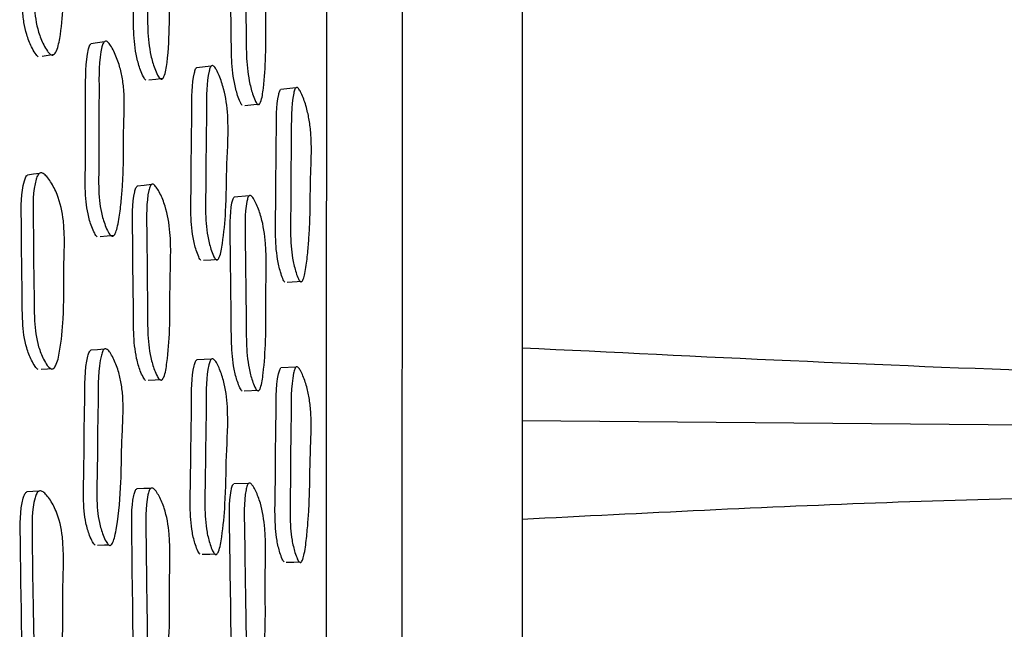
# Model space of a CAD drawing. Units: millimetres. Extents: x 13 to 1473, y 12 to 1043.
# Drawn here: x 1256 to 1275, y 530 to 542 of the extents above; entities that cross this region are included whole.
import ezdxf

# ---------------------------------------------------------------- set-up
doc = ezdxf.new("R2010")
doc.units = ezdxf.units.MM
doc.header["$LTSCALE"] = 5

msp = doc.modelspace()

# ---------------------------------------------------------------- linework, layer by layer
at = {"color": 7, "linetype": 'Continuous', "lineweight": 25}
for p, q in [((1265.544, 545.974), (1265.544, 474.559)), ((1259.496, 541.033), (1259.211, 541.001)), ((1261.14, 540.607), (1260.848, 540.577)), ((1260.15, 540.269), (1260.441, 540.299)), ((1260.233, 538.508), (1259.944, 538.483)), ((1260.975, 536.831), (1261.268, 536.851)), ((1259.501, 535.333), (1259.215, 535.317)), ((1261.145, 535.174), (1260.852, 535.159)), ((1260.139, 534.713), (1260.43, 534.727)), ((1294.075, 533.897), (1265.544, 534.128)), ((1260.225, 532.914), (1259.936, 532.905))]:
    msp.add_line(p, q, dxfattribs=at)
at = {"color": 7, "linetype": 'Continuous', "lineweight": 25, "flags": 128}
for points in [[(1257.418, 541.506), (1257.286, 541.487), (1257.155, 541.467)], [(1256.207, 541.226), (1256.327, 541.246), (1256.448, 541.267)], [(1258.281, 540.763), (1258.42, 540.779), (1258.558, 540.796)], [(1256.154, 538.945), (1256.037, 538.928), (1255.921, 538.911)], [(1258.333, 538.726), (1258.195, 538.712), (1258.057, 538.698)], [(1257.34, 537.715), (1257.473, 537.728), (1257.605, 537.74)], [(1259.346, 537.254), (1259.49, 537.265), (1259.633, 537.276)], [(1257.415, 535.524), (1257.284, 535.515), (1257.153, 535.505)], [(1256.192, 535.133), (1256.312, 535.142), (1256.432, 535.152)], [(1258.268, 534.919), (1258.407, 534.927), (1258.546, 534.935)], [(1258.325, 532.817), (1258.187, 532.812), (1258.05, 532.807)], [(1256.146, 532.763), (1256.029, 532.757), (1255.913, 532.751)], [(1257.288, 531.713), (1257.42, 531.716), (1257.5, 531.718)], [(1259.324, 531.535), (1259.467, 531.537), (1259.61, 531.54)], [(1260.957, 531.38), (1261.104, 531.383), (1261.25, 531.385)]]:
    msp.add_lwpolyline(points, dxfattribs=at)
at = {"color": 8, "linetype": 'Continuous', "lineweight": 25}
for points, knots in [([(1261.739, 473.699), (1261.739, 473.73), (1261.739, 473.794), (1261.742, 474.383), (1261.744, 475.337), (1261.744, 476.699), (1261.743, 478.44), (1261.74, 480.528), (1261.736, 482.956), (1261.734, 485.742), (1261.732, 488.844), (1261.733, 492.205), (1261.734, 495.826), (1261.737, 499.725), (1261.741, 503.838), (1261.743, 508.095), (1261.745, 512.5), (1261.744, 517.07), (1261.742, 521.731), (1261.739, 526.403), (1261.738, 531.097), (1261.741, 535.824), (1261.744, 540.922), (1261.744, 544.347), (1261.744, 546.236)], [0, 0, 0, 0, 0.041977, 0.086415, 0.130853, 0.176584, 0.222314, 0.266758, 0.311201, 0.356936, 0.40267, 0.447115, 0.491559, 0.537296, 0.583032, 0.627471, 0.671909, 0.717639, 0.763368, 0.807814, 0.852259, 0.897996, 0.943733, 1, 1, 1, 1]), ([(1263.212, 545.974), (1263.212, 544.115), (1263.211, 540.786), (1263.208, 535.857), (1263.206, 531.251), (1263.206, 526.585), (1263.209, 521.942), (1263.211, 517.397), (1263.212, 512.937), (1263.211, 508.552), (1263.208, 504.32), (1263.205, 500.307), (1263.202, 496.497), (1263.2, 492.888), (1263.2, 489.543), (1263.201, 486.515), (1263.203, 483.785), (1263.207, 481.358), (1263.21, 479.278), (1263.212, 477.576), (1263.212, 476.232), (1263.21, 475.267), (1263.207, 474.672), (1263.206, 474.603), (1263.206, 474.57)], [0, 0, 0, 0, 0.056273, 0.100714, 0.145156, 0.190889, 0.236622, 0.281063, 0.325505, 0.371237, 0.41697, 0.461411, 0.505853, 0.551586, 0.597319, 0.64176, 0.686202, 0.731934, 0.777667, 0.822108, 0.86655, 0.912283, 0.958015, 1, 1, 1, 1])]:
    msp.add_open_spline(points, degree=3, knots=knots, dxfattribs=at)
at = {"color": 7, "linetype": 'Continuous', "lineweight": 25}
for points, knots in [([(1256.134, 541.216), (1256.124, 541.224), (1256.102, 541.242), (1256.056, 541.304), (1255.983, 541.436), (1255.904, 541.638), (1255.848, 541.892), (1255.813, 542.239), (1255.815, 542.534), (1255.808, 542.84), (1255.797, 543.287), (1255.788, 543.85), (1255.795, 544.445), (1255.815, 544.755), (1255.866, 544.912), (1255.889, 544.936), (1255.895, 544.942)], [0, 0, 0, 0, 0.011645, 0.026049, 0.064476, 0.132509, 0.193091, 0.261837, 0.398999, 0.422638, 0.498868, 0.745614, 0.860683, 0.966334, 0.991813, 1, 1, 1, 1]), ([(1256.373, 541.258), (1256.363, 541.266), (1256.341, 541.283), (1256.293, 541.346), (1256.218, 541.479), (1256.103, 541.765), (1256.041, 542.21), (1256.045, 542.583), (1256.038, 542.889), (1256.024, 543.367), (1256.027, 544.056), (1256.007, 544.713), (1256.1, 544.97), (1256.131, 545.006), (1256.156, 545.019), (1256.185, 545.017), (1256.229, 544.994), (1256.289, 544.932), (1256.384, 544.793), (1256.525, 544.513), (1256.657, 543.916), (1256.603, 543.128), (1256.641, 542.28), (1256.573, 541.678), (1256.511, 541.36), (1256.452, 541.269), (1256.427, 541.249), (1256.4, 541.244), (1256.382, 541.253), (1256.373, 541.258)], [0, 0, 0, 0, 0.0057187, 0.0127639, 0.0314812, 0.0644707, 0.1266476, 0.1927156, 0.2041019, 0.2408203, 0.3703272, 0.4657984, 0.4781416, 0.4833577, 0.4880238, 0.4926779, 0.4978746, 0.5108449, 0.5279995, 0.5638891, 0.6284331, 0.7456809, 0.8620391, 0.9412819, 0.9794725, 0.9855407, 0.9906087, 0.9951937, 1, 1, 1, 1]), ([(1258.224, 540.757), (1258.217, 540.766), (1258.2, 540.785), (1258.164, 540.85), (1258.107, 540.985), (1258.021, 541.275), (1257.981, 541.699), (1257.984, 542.165), (1257.967, 542.819), (1257.963, 543.559), (1257.949, 544.201), (1258.012, 544.457), (1258.028, 544.478), (1258.031, 544.482)], [0, 0, 0, 0, 0.011697, 0.026192, 0.064889, 0.133001, 0.262296, 0.385653, 0.499773, 0.770954, 0.970066, 0.994592, 1, 1, 1, 1]), ([(1258.502, 540.791), (1258.494, 540.799), (1258.477, 540.818), (1258.44, 540.883), (1258.383, 541.019), (1258.296, 541.31), (1258.255, 541.736), (1258.258, 542.203), (1258.241, 542.86), (1258.24, 543.596), (1258.219, 544.253), (1258.29, 544.506), (1258.313, 544.54), (1258.333, 544.552), (1258.356, 544.549), (1258.39, 544.524), (1258.437, 544.46), (1258.512, 544.319), (1258.623, 544.035), (1258.725, 543.436), (1258.672, 542.444), (1258.702, 541.504), (1258.609, 540.889), (1258.563, 540.799), (1258.546, 540.782), (1258.533, 540.778), (1258.519, 540.778), (1258.509, 540.786), (1258.502, 540.791)], [0, 0, 0, 0, 0.005657, 0.012659, 0.031325, 0.064133, 0.126311, 0.18561, 0.240469, 0.370829, 0.46655, 0.478361, 0.483583, 0.488251, 0.492905, 0.498088, 0.511006, 0.52809, 0.563684, 0.628046, 0.745605, 0.941634, 0.979919, 0.985895, 0.990832, 0.993081, 0.995298, 1, 1, 1, 1]), ([(1260.101, 540.265), (1260.094, 540.274), (1260.079, 540.293), (1260.047, 540.358), (1259.998, 540.494), (1259.922, 540.785), (1259.887, 541.209), (1259.889, 541.675), (1259.873, 542.329), (1259.871, 543.061), (1259.849, 543.721), (1259.909, 543.968), (1259.926, 544.001), (1259.935, 544.006), (1259.938, 544.007)], [0, 0, 0, 0, 0.011589, 0.025942, 0.064248, 0.131671, 0.259676, 0.381782, 0.494729, 0.763311, 0.960385, 0.984581, 0.995241, 1, 1, 1, 1]), ([(1260.391, 540.295), (1260.385, 540.304), (1260.369, 540.323), (1260.338, 540.388), (1260.288, 540.525), (1260.212, 540.816), (1260.176, 541.242), (1260.178, 541.709), (1260.162, 542.365), (1260.16, 543.101), (1260.139, 543.758), (1260.198, 544.01), (1260.218, 544.044), (1260.236, 544.055), (1260.255, 544.052), (1260.285, 544.026), (1260.327, 543.962), (1260.392, 543.819), (1260.491, 543.535), (1260.584, 542.935), (1260.544, 542.157), (1260.571, 541.31), (1260.526, 540.711), (1260.486, 540.392), (1260.445, 540.302), (1260.43, 540.286), (1260.419, 540.281), (1260.406, 540.282), (1260.397, 540.29), (1260.391, 540.295)], [0, 0, 0, 0, 0.005634, 0.012611, 0.031228, 0.063989, 0.126169, 0.18548, 0.240343, 0.370802, 0.466529, 0.478285, 0.483467, 0.488096, 0.492715, 0.497867, 0.510738, 0.527787, 0.56332, 0.627668, 0.745252, 0.86177, 0.941746, 0.980015, 0.985973, 0.990885, 0.993121, 0.995323, 1, 1, 1, 1]), ([(1257.279, 537.71), (1257.271, 537.719), (1257.253, 537.738), (1257.216, 537.803), (1257.157, 537.939), (1257.097, 538.145), (1257.059, 538.401), (1257.041, 538.729), (1257.054, 539.121), (1257.053, 539.574), (1257.049, 540.035), (1257.06, 540.634), (1257.044, 541.138), (1257.129, 541.435), (1257.149, 541.46), (1257.155, 541.467)], [0, 0, 0, 0, 0.011572, 0.025976, 0.064572, 0.132435, 0.192623, 0.261433, 0.383791, 0.496846, 0.611647, 0.739445, 0.96564, 0.989853, 1, 1, 1, 1]), ([(1257.544, 537.736), (1257.535, 537.745), (1257.517, 537.764), (1257.479, 537.829), (1257.42, 537.966), (1257.358, 538.172), (1257.319, 538.429), (1257.302, 538.759), (1257.314, 539.152), (1257.313, 539.607), (1257.309, 540.069), (1257.321, 540.669), (1257.302, 541.182), (1257.391, 541.473), (1257.417, 541.508), (1257.438, 541.52), (1257.463, 541.517), (1257.499, 541.492), (1257.548, 541.426), (1257.625, 541.283), (1257.706, 541.077), (1257.77, 540.812), (1257.81, 540.471), (1257.803, 540.068), (1257.786, 539.615), (1257.792, 539.15), (1257.778, 538.738), (1257.744, 538.365), (1257.712, 538.099), (1257.672, 537.898), (1257.64, 537.794), (1257.611, 537.744), (1257.592, 537.727), (1257.577, 537.723), (1257.562, 537.723), (1257.551, 537.731), (1257.544, 537.736)], [0, 0, 0, 0, 0.005642, 0.012649, 0.031379, 0.064236, 0.09332, 0.126545, 0.185617, 0.240198, 0.295621, 0.35732, 0.466539, 0.478266, 0.483381, 0.487915, 0.492439, 0.497526, 0.510383, 0.527562, 0.563392, 0.594882, 0.628233, 0.688918, 0.744975, 0.799025, 0.861315, 0.899079, 0.941461, 0.963913, 0.980006, 0.985971, 0.990886, 0.993122, 0.995324, 1, 1, 1, 1]), ([(1259.582, 537.273), (1259.575, 537.282), (1259.559, 537.301), (1259.527, 537.366), (1259.478, 537.503), (1259.406, 537.795), (1259.379, 538.222), (1259.393, 538.69), (1259.393, 539.348), (1259.409, 540.087), (1259.403, 540.746), (1259.472, 540.999), (1259.494, 541.033), (1259.512, 541.045), (1259.533, 541.041), (1259.564, 541.016), (1259.606, 540.951), (1259.671, 540.809), (1259.768, 540.524), (1259.85, 539.923), (1259.791, 539.141), (1259.795, 538.292), (1259.734, 537.691), (1259.683, 537.371), (1259.638, 537.281), (1259.623, 537.264), (1259.61, 537.26), (1259.597, 537.26), (1259.588, 537.268), (1259.582, 537.273)], [0, 0, 0, 0, 0.005648, 0.012634, 0.031257, 0.064018, 0.12619, 0.1855, 0.240351, 0.370802, 0.466472, 0.478206, 0.483378, 0.488007, 0.492635, 0.497804, 0.510714, 0.527797, 0.563365, 0.62773, 0.745261, 0.861747, 0.941697, 0.979978, 0.985943, 0.990863, 0.993103, 0.99531, 1, 1, 1, 1]), ([(1259.296, 537.252), (1259.289, 537.26), (1259.273, 537.279), (1259.242, 537.345), (1259.192, 537.48), (1259.12, 537.771), (1259.094, 538.197), (1259.108, 538.664), (1259.108, 539.321), (1259.124, 540.055), (1259.117, 540.718), (1259.187, 540.966), (1259.206, 540.999), (1259.215, 541.003), (1259.218, 541.005)], [0, 0, 0, 0, 0.0116, 0.025959, 0.064259, 0.131675, 0.2597, 0.381844, 0.494807, 0.763461, 0.960474, 0.984619, 0.995248, 1, 1, 1, 1]), ([(1260.928, 536.829), (1260.922, 536.837), (1260.907, 536.857), (1260.878, 536.922), (1260.832, 537.058), (1260.765, 537.349), (1260.741, 537.775), (1260.753, 538.241), (1260.753, 538.897), (1260.768, 539.631), (1260.761, 540.293), (1260.825, 540.541), (1260.843, 540.574), (1260.851, 540.579), (1260.854, 540.58)], [0, 0, 0, 0, 0.0115935, 0.0259488, 0.0642508, 0.1316833, 0.2596963, 0.3817952, 0.4947275, 0.7633176, 0.9604401, 0.9846094, 0.9952494, 1, 1, 1, 1]), ([(1261.221, 536.849), (1261.215, 536.857), (1261.2, 536.877), (1261.171, 536.942), (1261.125, 537.079), (1261.077, 537.285), (1261.048, 537.543), (1261.038, 537.794), (1261.04, 538.042), (1261.045, 538.347), (1261.047, 538.719), (1261.047, 539.181), (1261.06, 539.777), (1261.047, 540.29), (1261.117, 540.573), (1261.138, 540.607), (1261.155, 540.618), (1261.174, 540.615), (1261.202, 540.59), (1261.241, 540.525), (1261.302, 540.382), (1261.367, 540.177), (1261.418, 539.912), (1261.45, 539.57), (1261.442, 539.167), (1261.424, 538.715), (1261.424, 538.25), (1261.409, 537.841), (1261.381, 537.47), (1261.354, 537.207), (1261.322, 537.008), (1261.297, 536.905), (1261.273, 536.856), (1261.259, 536.839), (1261.247, 536.835), (1261.235, 536.836), (1261.227, 536.843), (1261.221, 536.849)], [0, 0, 0, 0, 0.005625, 0.01259, 0.03118, 0.063912, 0.092971, 0.126257, 0.156579, 0.18554, 0.240367, 0.295309, 0.357685, 0.466419, 0.478151, 0.483315, 0.487925, 0.492523, 0.497655, 0.510492, 0.52752, 0.563027, 0.594406, 0.627665, 0.688726, 0.745213, 0.799414, 0.861697, 0.899405, 0.941662, 0.964015, 0.980053, 0.986003, 0.990906, 0.993136, 0.995333, 1, 1, 1, 1]), ([(1256.37, 535.148), (1256.36, 535.155), (1256.337, 535.172), (1256.291, 535.232), (1256.217, 535.36), (1256.104, 535.642), (1256.044, 536.124), (1256.054, 536.602), (1256.036, 537.268), (1256.042, 537.966), (1256.022, 538.634), (1256.116, 538.903), (1256.146, 538.942), (1256.173, 538.957), (1256.202, 538.957), (1256.246, 538.937), (1256.306, 538.879), (1256.401, 538.745), (1256.541, 538.473), (1256.67, 537.878), (1256.614, 537.071), (1256.641, 536.212), (1256.571, 535.594), (1256.508, 535.264), (1256.448, 535.165), (1256.423, 535.143), (1256.396, 535.136), (1256.379, 535.144), (1256.37, 535.148)], [0, 0, 0, 0, 0.005713, 0.0127609, 0.0315005, 0.0644529, 0.1266021, 0.2053403, 0.240708, 0.3703377, 0.4658736, 0.4777326, 0.4829969, 0.4877242, 0.4924512, 0.4977113, 0.5107776, 0.527999, 0.5638635, 0.6283568, 0.7454922, 0.8618647, 0.9414112, 0.9796144, 0.9856512, 0.9906764, 0.9952185, 1, 1, 1, 1]), ([(1256.13, 535.128), (1256.121, 535.135), (1256.099, 535.152), (1256.054, 535.212), (1255.982, 535.34), (1255.872, 535.621), (1255.814, 536.1), (1255.824, 536.576), (1255.806, 537.239), (1255.813, 537.932), (1255.791, 538.604), (1255.885, 538.867), (1255.908, 538.903), (1255.919, 538.909), (1255.921, 538.91)], [0, 0, 0, 0, 0.011599, 0.025967, 0.064328, 0.132086, 0.260535, 0.423468, 0.496654, 0.764898, 0.962537, 0.986933, 0.997681, 1, 1, 1, 1]), ([(1258.497, 534.933), (1258.489, 534.94), (1258.472, 534.957), (1258.436, 535.019), (1258.379, 535.149), (1258.294, 535.433), (1258.255, 535.86), (1258.261, 536.335), (1258.247, 537), (1258.249, 537.749), (1258.23, 538.415), (1258.301, 538.682), (1258.324, 538.72), (1258.344, 538.735), (1258.367, 538.734), (1258.401, 538.714), (1258.448, 538.654), (1258.522, 538.52), (1258.632, 538.246), (1258.732, 537.649), (1258.683, 536.85), (1258.706, 535.993), (1258.653, 535.376), (1258.605, 535.046), (1258.558, 534.948), (1258.541, 534.929), (1258.528, 534.923), (1258.514, 534.922), (1258.504, 534.928), (1258.497, 534.933)], [0, 0, 0, 0, 0.005657, 0.012657, 0.031318, 0.064108, 0.126265, 0.185539, 0.240357, 0.370665, 0.466377, 0.478149, 0.483344, 0.487992, 0.492637, 0.497825, 0.51077, 0.527884, 0.563476, 0.62781, 0.745255, 0.861714, 0.941704, 0.979963, 0.985927, 0.99085, 0.993093, 0.995303, 1, 1, 1, 1]), ([(1258.22, 534.917), (1258.212, 534.924), (1258.195, 534.942), (1258.159, 535.003), (1258.103, 535.132), (1258.019, 535.415), (1257.981, 535.841), (1257.986, 536.314), (1257.973, 536.977), (1257.975, 537.722), (1257.955, 538.392), (1258.026, 538.654), (1258.046, 538.69), (1258.057, 538.696), (1258.06, 538.698)], [0, 0, 0, 0, 0.011584, 0.025939, 0.064255, 0.131678, 0.259691, 0.381808, 0.494743, 0.763206, 0.960379, 0.984586, 0.995244, 1, 1, 1, 1]), ([(1260.097, 534.711), (1260.09, 534.718), (1260.075, 534.736), (1260.044, 534.796), (1259.994, 534.925), (1259.92, 535.208), (1259.885, 535.632), (1259.889, 536.105), (1259.875, 536.766), (1259.875, 537.509), (1259.854, 538.178), (1259.916, 538.439), (1259.933, 538.475), (1259.942, 538.481), (1259.945, 538.483)], [0, 0, 0, 0, 0.011615, 0.025978, 0.06425, 0.131619, 0.259633, 0.381815, 0.494786, 0.763475, 0.960439, 0.984597, 0.995242, 1, 1, 1, 1]), ([(1260.387, 534.725), (1260.381, 534.733), (1260.365, 534.75), (1260.334, 534.811), (1260.284, 534.94), (1260.209, 535.223), (1260.175, 535.649), (1260.179, 536.123), (1260.165, 536.786), (1260.164, 537.533), (1260.145, 538.198), (1260.205, 538.464), (1260.225, 538.502), (1260.243, 538.516), (1260.262, 538.516), (1260.292, 538.495), (1260.333, 538.436), (1260.399, 538.302), (1260.497, 538.029), (1260.588, 537.434), (1260.546, 536.636), (1260.57, 535.781), (1260.524, 535.167), (1260.482, 534.838), (1260.441, 534.741), (1260.427, 534.722), (1260.415, 534.716), (1260.403, 534.714), (1260.394, 534.721), (1260.387, 534.725)], [0, 0, 0, 0, 0.0056466, 0.0126276, 0.0312265, 0.0639594, 0.1261405, 0.1854853, 0.2403562, 0.3708613, 0.46653, 0.4782677, 0.4834418, 0.4880695, 0.4926931, 0.4978541, 0.5107417, 0.5277989, 0.5633198, 0.6276493, 0.7452468, 0.8617975, 0.9417818, 0.9799959, 0.9859508, 0.9908645, 0.9931029, 0.9953096, 1, 1, 1, 1]), ([(1257.237, 531.711), (1257.229, 531.718), (1257.211, 531.736), (1257.174, 531.798), (1257.117, 531.93), (1257.057, 532.131), (1257.021, 532.385), (1257.009, 532.636), (1257.013, 532.886), (1257.021, 533.192), (1257.024, 533.567), (1257.026, 534.032), (1257.044, 534.638), (1257.028, 535.16), (1257.119, 535.459), (1257.14, 535.496), (1257.151, 535.502), (1257.153, 535.504)], [0, 0, 0, 0, 0.011462, 0.025795, 0.064343, 0.131919, 0.191847, 0.260241, 0.322429, 0.381764, 0.494135, 0.607857, 0.735778, 0.961485, 0.985669, 0.996178, 1, 1, 1, 1]), ([(1257.501, 531.717), (1257.493, 531.725), (1257.474, 531.743), (1257.437, 531.805), (1257.378, 531.937), (1257.318, 532.139), (1257.281, 532.394), (1257.269, 532.646), (1257.273, 532.897), (1257.281, 533.204), (1257.284, 533.58), (1257.286, 534.047), (1257.304, 534.655), (1257.289, 535.174), (1257.38, 535.479), (1257.406, 535.518), (1257.427, 535.533), (1257.451, 535.533), (1257.488, 535.512), (1257.536, 535.452), (1257.612, 535.315), (1257.691, 535.115), (1257.752, 534.854), (1257.79, 534.512), (1257.778, 534.105), (1257.75, 533.559), (1257.749, 532.873), (1257.698, 532.283), (1257.628, 531.898), (1257.596, 531.788), (1257.567, 531.734), (1257.549, 531.714), (1257.534, 531.708), (1257.519, 531.706), (1257.508, 531.713), (1257.501, 531.717)], [0, 0, 0, 0, 0.0056164, 0.0126224, 0.0314205, 0.0642975, 0.0933975, 0.1265843, 0.1567568, 0.1855454, 0.2400657, 0.2952418, 0.3573071, 0.4668358, 0.4786078, 0.4837439, 0.4882727, 0.4927654, 0.4978056, 0.51057, 0.5276947, 0.5634785, 0.5949767, 0.6283337, 0.689101, 0.7451148, 0.8310974, 0.9415129, 0.9641231, 0.9802556, 0.9861882, 0.9910343, 0.9932278, 0.9953879, 1, 1, 1, 1]), ([(1293.79, 535.087), (1291, 535.016), (1285.105, 534.866), (1275.652, 535.049), (1269.026, 535.376), (1265.544, 535.547)], [0, 0, 0, 0, 0.298852, 0.631601, 1, 1, 1, 1]), ([(1259.28, 531.534), (1259.273, 531.541), (1259.258, 531.558), (1259.226, 531.619), (1259.177, 531.748), (1259.106, 532.031), (1259.08, 532.456), (1259.096, 532.93), (1259.099, 533.594), (1259.117, 534.339), (1259.112, 535.009), (1259.183, 535.271), (1259.202, 535.307), (1259.212, 535.313), (1259.215, 535.315)], [0, 0, 0, 0, 0.01163, 0.025996, 0.064244, 0.131603, 0.259633, 0.381889, 0.494892, 0.763505, 0.960432, 0.98459, 0.995237, 1, 1, 1, 1]), ([(1259.567, 531.539), (1259.56, 531.547), (1259.544, 531.564), (1259.512, 531.624), (1259.463, 531.754), (1259.391, 532.037), (1259.365, 532.464), (1259.381, 532.94), (1259.384, 533.605), (1259.402, 534.354), (1259.398, 535.021), (1259.469, 535.288), (1259.491, 535.326), (1259.509, 535.34), (1259.53, 535.34), (1259.561, 535.319), (1259.603, 535.26), (1259.668, 535.126), (1259.764, 534.852), (1259.844, 534.256), (1259.782, 533.456), (1259.783, 532.599), (1259.721, 531.983), (1259.669, 531.653), (1259.623, 531.555), (1259.608, 531.536), (1259.595, 531.53), (1259.582, 531.528), (1259.573, 531.535), (1259.567, 531.539)], [0, 0, 0, 0, 0.005662, 0.012652, 0.031251, 0.063983, 0.126158, 0.185522, 0.240394, 0.370827, 0.466457, 0.478198, 0.483379, 0.488019, 0.492659, 0.497838, 0.510758, 0.52784, 0.56337, 0.627678, 0.745258, 0.861797, 0.941732, 0.979946, 0.98591, 0.990834, 0.993079, 0.995293, 1, 1, 1, 1]), ([(1260.918, 531.379), (1260.911, 531.387), (1260.897, 531.404), (1260.867, 531.464), (1260.821, 531.593), (1260.774, 531.792), (1260.745, 532.046), (1260.736, 532.298), (1260.738, 532.548), (1260.745, 532.856), (1260.747, 533.231), (1260.749, 533.697), (1260.763, 534.298), (1260.751, 534.819), (1260.823, 535.112), (1260.84, 535.149), (1260.849, 535.155), (1260.852, 535.157)], [0, 0, 0, 0, 0.01161, 0.02596, 0.064197, 0.131576, 0.191403, 0.259966, 0.322475, 0.382184, 0.495111, 0.608441, 0.736411, 0.960333, 0.984566, 0.995241, 1, 1, 1, 1]), ([(1261.21, 531.384), (1261.204, 531.392), (1261.189, 531.409), (1261.16, 531.469), (1261.114, 531.598), (1261.066, 531.799), (1261.037, 532.053), (1261.028, 532.305), (1261.031, 532.556), (1261.037, 532.865), (1261.04, 533.241), (1261.041, 533.708), (1261.056, 534.312), (1261.044, 534.829), (1261.115, 535.128), (1261.135, 535.167), (1261.152, 535.181), (1261.171, 535.182), (1261.2, 535.161), (1261.239, 535.102), (1261.3, 534.969), (1261.364, 534.772), (1261.415, 534.512), (1261.446, 534.171), (1261.437, 533.762), (1261.417, 533.302), (1261.415, 532.833), (1261.399, 532.418), (1261.37, 532.039), (1261.343, 531.769), (1261.312, 531.563), (1261.286, 531.455), (1261.263, 531.401), (1261.248, 531.382), (1261.237, 531.375), (1261.225, 531.374), (1261.216, 531.38), (1261.21, 531.384)], [0, 0, 0, 0, 0.005636, 0.012603, 0.03117, 0.063893, 0.092952, 0.126255, 0.156618, 0.18562, 0.240473, 0.295521, 0.357681, 0.466448, 0.478217, 0.483401, 0.488021, 0.492619, 0.497739, 0.510547, 0.527558, 0.563057, 0.594447, 0.627699, 0.688772, 0.745267, 0.799459, 0.86174, 0.89944, 0.941675, 0.964014, 0.980051, 0.986002, 0.990901, 0.993129, 0.995325, 1, 1, 1, 1]), ([(1258.214, 529.018), (1258.206, 529.024), (1258.189, 529.039), (1258.153, 529.095), (1258.097, 529.217), (1258.012, 529.488), (1257.972, 529.91), (1257.976, 530.387), (1257.96, 531.052), (1257.96, 531.803), (1257.939, 532.473), (1258.009, 532.751), (1258.031, 532.793), (1258.044, 532.803), (1258.05, 532.807)], [0, 0, 0, 0, 0.011539, 0.025838, 0.064007, 0.131177, 0.258699, 0.380347, 0.492847, 0.760255, 0.956693, 0.980814, 0.991434, 1, 1, 1, 1]), ([(1258.491, 529.016), (1258.483, 529.023), (1258.466, 529.037), (1258.43, 529.093), (1258.373, 529.215), (1258.286, 529.487), (1258.246, 529.911), (1258.25, 530.389), (1258.234, 531.056), (1258.234, 531.811), (1258.213, 532.481), (1258.283, 532.761), (1258.306, 532.803), (1258.326, 532.82), (1258.349, 532.823), (1258.383, 532.808), (1258.431, 532.755), (1258.505, 532.63), (1258.616, 532.371), (1258.718, 531.785), (1258.671, 530.972), (1258.697, 530.113), (1258.645, 529.486), (1258.598, 529.147), (1258.552, 529.041), (1258.535, 529.02), (1258.522, 529.011), (1258.508, 529.008), (1258.498, 529.013), (1258.491, 529.016)], [0, 0, 0, 0, 0.005657, 0.012657, 0.031319, 0.064112, 0.12627, 0.185543, 0.240359, 0.370655, 0.466377, 0.478152, 0.483349, 0.487997, 0.492642, 0.497828, 0.510771, 0.527885, 0.563481, 0.627818, 0.745259, 0.861717, 0.941705, 0.979963, 0.985928, 0.99085, 0.993093, 0.995304, 1, 1, 1, 1]), ([(1260.093, 529.129), (1260.086, 529.135), (1260.071, 529.15), (1260.039, 529.205), (1259.989, 529.325), (1259.914, 529.595), (1259.878, 530.015), (1259.88, 530.491), (1259.864, 531.154), (1259.861, 531.902), (1259.839, 532.573), (1259.899, 532.848), (1259.916, 532.887), (1259.926, 532.895), (1259.928, 532.898)], [0, 0, 0, 0, 0.011611, 0.025971, 0.064245, 0.131622, 0.259625, 0.381784, 0.494748, 0.763435, 0.960411, 0.984586, 0.99524, 1, 1, 1, 1]), ([(1260.383, 529.128), (1260.377, 529.134), (1260.361, 529.148), (1260.33, 529.204), (1260.279, 529.325), (1260.203, 529.595), (1260.168, 530.016), (1260.169, 530.493), (1260.153, 531.158), (1260.15, 531.911), (1260.129, 532.578), (1260.189, 532.858), (1260.209, 532.899), (1260.226, 532.917), (1260.245, 532.92), (1260.276, 532.905), (1260.317, 532.853), (1260.383, 532.729), (1260.482, 532.472), (1260.574, 531.889), (1260.535, 531.077), (1260.562, 530.222), (1260.518, 529.597), (1260.478, 529.259), (1260.437, 529.153), (1260.423, 529.132), (1260.411, 529.123), (1260.399, 529.119), (1260.39, 529.124), (1260.383, 529.128)], [0, 0, 0, 0, 0.0056449, 0.0126252, 0.0312265, 0.0639646, 0.1261443, 0.1854812, 0.2403523, 0.370865, 0.4665459, 0.4782924, 0.4834717, 0.4881019, 0.4927242, 0.4978805, 0.510756, 0.5278048, 0.563326, 0.6276603, 0.7452792, 0.8617997, 0.9417444, 0.9799874, 0.9859476, 0.9908647, 0.9931039, 0.9953108, 1, 1, 1, 1]), ([(1256.121, 528.957), (1256.111, 528.964), (1256.09, 528.978), (1256.044, 529.033), (1255.972, 529.155), (1255.862, 529.426), (1255.802, 529.902), (1255.811, 530.381), (1255.789, 531.047), (1255.793, 531.746), (1255.77, 532.417), (1255.862, 532.695), (1255.89, 532.737), (1255.906, 532.747), (1255.913, 532.751)], [0, 0, 0, 0, 0.011527, 0.025812, 0.063966, 0.131342, 0.259049, 0.421346, 0.493793, 0.760589, 0.957051, 0.981299, 0.991985, 1, 1, 1, 1]), ([(1256.36, 528.955), (1256.35, 528.961), (1256.328, 528.976), (1256.281, 529.031), (1256.207, 529.153), (1256.093, 529.424), (1256.032, 529.903), (1256.04, 530.384), (1256.018, 531.052), (1256.021, 531.755), (1256, 532.427), (1256.093, 532.707), (1256.123, 532.749), (1256.15, 532.767), (1256.179, 532.77), (1256.223, 532.755), (1256.284, 532.702), (1256.379, 532.578), (1256.52, 532.318), (1256.651, 531.732), (1256.597, 530.914), (1256.628, 530.053), (1256.56, 529.424), (1256.498, 529.086), (1256.438, 528.981), (1256.414, 528.956), (1256.387, 528.946), (1256.369, 528.952), (1256.36, 528.955)], [0, 0, 0, 0, 0.005711, 0.012759, 0.031505, 0.064462, 0.126607, 0.205484, 0.240695, 0.37036, 0.465866, 0.477721, 0.482985, 0.487715, 0.492446, 0.497711, 0.510785, 0.528009, 0.563871, 0.628358, 0.745509, 0.861858, 0.941421, 0.979631, 0.985665, 0.990686, 0.995223, 1, 1, 1, 1]), ([(1265.544, 532.219), (1267.91, 532.339), (1272.635, 532.579), (1279.718, 532.726), (1286.791, 532.697), (1291.454, 532.434), (1293.79, 532.301)], [0, 0, 0, 0, 0.250279, 0.49997, 0.74955, 1, 1, 1, 1])]:
    msp.add_open_spline(points, degree=3, knots=knots, dxfattribs=at)

doc.saveas('drawing.dxf')
